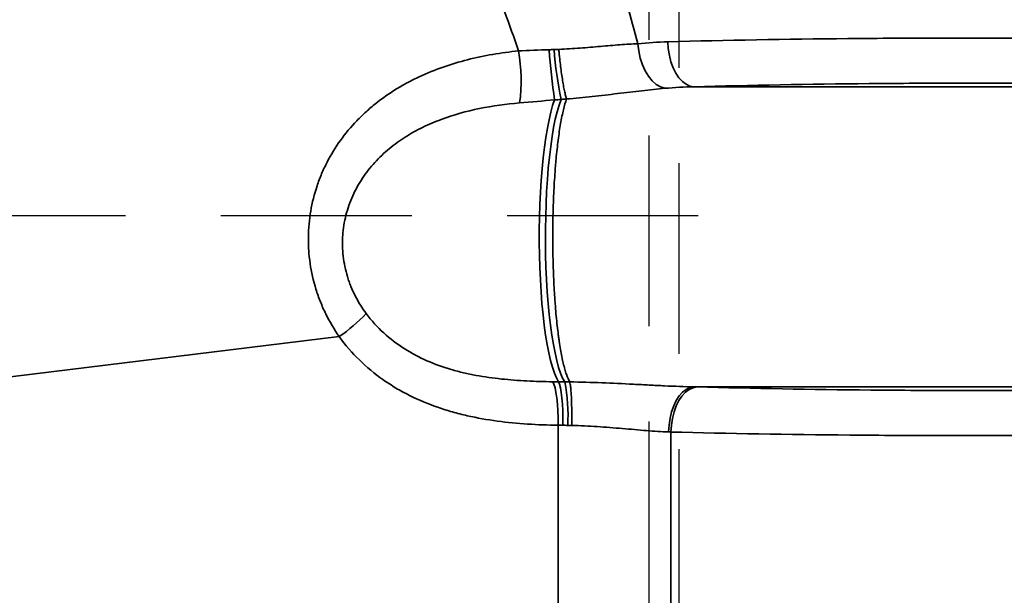
# Model space of a CAD drawing. Units: millimetres. Extents: x 0 to 12602, y -2 to 8910.
# Drawn here: x 4086 to 4413, y 6342 to 6533 of the extents above; entities that cross this region are included whole.
import ezdxf

# ---------------------------------------------------------------- set-up
doc = ezdxf.new("R2010")
doc.units = ezdxf.units.MM
doc.header["$LTSCALE"] = 127
doc.linetypes.add('DASHED', pattern=[0.75, 0.5, -0.25])
doc.layers.add('Katko', color=6, linetype='DASHED')
doc.layers.add('Mitat', color=1, linetype='Continuous')

msp = doc.modelspace()

# ---------------------------------------------------------------- hatches: boundary and pattern name
at = {"layer": 'Mitat'}
h = msp.add_hatch(dxfattribs=at)
h.set_pattern_fill('AR-CONC', color=256, scale=0.5, style=0)
h.paths.add_polyline_path([(2962.05, 6314.42, -0.322842), (2951.01, 6328.06), (2951.01, 6204.96, -0.31065), (2962.01, 6217.92, 0.764748)], flags=17)
h.paths.add_polyline_path([(2962.01, 6119.44, -0.319346), (2950.97, 6132.87), (2950.95, 6007.59, -0.354548), (2962.01, 6022.92, 0.765092)], flags=17)
h.paths.add_polyline_path([(5240.93, 6133.91, -0.338669), (5229.85, 6119.44, 0.765092), (5229.85, 6022.92, -0.338669), (5240.93, 6008.44)], flags=17)
edge = h.paths.add_edge_path()
edge.add_line((2512.23, 5411.18), (3280.81, 5411.19))
edge.add_arc((3283.85, 5742.35), 331.17, 256.0889, 269.4751, ccw=False)
edge.add_arc((3282.28, 5741.41), 329.88, 183.2164, 256.314, ccw=False)
edge.add_arc((27385.66, 6947.69), 24463.42, 182.775332, 182.869782, ccw=False)
edge.add_line((2950.93, 5763.18), (2950.99, 6329.18))
edge.add_arc((3280.93, 6323.11), 330, 149.2704, 178.9461, ccw=False)
edge.add_arc((2988.84, 6496.74), 9.8, 329.2829, 375.7659)
edge.add_line((2998.27, 6499.4), (2996.95, 6504.46))
edge.add_arc((3006.61, 6507.05), 10, 154.108, 195, ccw=False)
edge.add_line((2997.61, 6511.42), (2982.85, 6526.17))
edge.add_line((2982.85, 6526.17), (2986.74, 6530.06))
edge.add_line((2986.74, 6530.06), (2942.9, 6573.9))
edge.add_line((2942.9, 6573.9), (2944.32, 6582.39))
edge.add_line((2944.32, 6582.39), (2923.1, 6591.18))
edge.add_line((2923.1, 6591.18), (2918.1, 6584.18))
edge.add_line((2918.1, 6584.18), (2856.1, 6584.18))
edge.add_line((2856.1, 6584.18), (2856.1, 6578.68))
edge.add_line((2856.1, 6578.68), (2833.1, 6578.68))
edge.add_line((2833.1, 6578.68), (2833.1, 6584.18))
edge.add_line((2833.1, 6584.18), (2831.1, 6584.18))
edge.add_line((2831.1, 6584.18), (2831.1, 6591.18))
edge.add_line((2831.1, 6591.18), (1953.8, 6608.72))
edge.add_line((1953.8, 6608.72), (2512.23, 5411.18))
edge = h.paths.add_edge_path(flags=16)
edge.add_arc((2965.93, 5938.91), 15, 180, 254.8386)
edge.add_arc((2948.93, 5876.18), 50, -74.8386, 74.8386, ccw=False)
edge.add_arc((2965.93, 5813.44), 15, 105.1614, 180)
edge.add_line((2950.93, 5813.44), (2950.93, 5938.91))
edge = h.paths.add_edge_path(flags=17)
edge.add_arc((5225.93, 5938.91), 15, 285.1614, 360, ccw=False)
edge.add_arc((5242.93, 5876.18), 50, 105.1614, 254.8386)
edge.add_arc((5225.93, 5813.44), 15, 0, 74.8386, ccw=False)
edge.add_line((5240.93, 5813.44), (5240.93, 5938.91))
edge = h.paths.add_edge_path()
edge.add_line((6214.42, 6555.47), (5680.82, 5411.18))
edge.add_line((5680.82, 5411.18), (4913.02, 5411.97))
edge.add_arc((4910.73, 5741.33), 329.37, 270.3987, 342.8708)
edge.add_arc((4736.7, 5774.2), 505.75, 345.1197, 364.4496)
edge.add_line((5240.93, 5813.44), (5240.93, 6203.44))
edge.add_arc((5225.93, 6203.44), 15, 0, 74.8386)
edge.add_arc((5242.93, 6266.18), 50, 105.1614, 254.8386, ccw=False)
edge.add_arc((5225.93, 6328.91), 15, 285.1614, 360)
edge.add_line((5240.93, 6328.91), (5240.93, 6398.44))
edge.add_arc((5225.93, 6398.44), 15, 0, 74.8386)
edge.add_arc((5242.93, 6461.18), 50, 105.1614, 254.8386, ccw=False)
edge.add_arc((5225.93, 6523.91), 15, 285.1614, 360)
edge.add_line((5240.93, 6523.91), (5240.93, 6547.99))
edge.add_line((5240.93, 6547.99), (5243.67, 6555.62))
edge.add_line((5243.67, 6555.62), (5245.93, 6555.62))
edge.add_line((5245.93, 6555.62), (5245.93, 6571.18))
edge.add_line((5245.93, 6571.18), (5251.93, 6571.18))
edge.add_line((5251.93, 6571.18), (5251.93, 6563.66))
edge.add_line((5251.93, 6563.66), (5256.93, 6559.98))
edge.add_line((5256.93, 6559.98), (5279.76, 6559.98))
edge.add_line((5279.76, 6559.98), (5282.97, 6567.18))
edge.add_line((5282.97, 6567.18), (5398.89, 6567.18))
edge.add_line((5398.89, 6567.18), (5402.1, 6559.98))
edge.add_line((5402.1, 6559.98), (5424.93, 6559.98))
edge.add_line((5424.93, 6559.98), (5429.93, 6563.66))
edge.add_line((5429.93, 6563.66), (5429.93, 6571.18))
edge.add_line((5429.93, 6571.18), (6214.42, 6555.47))
edge = h.paths.add_edge_path()
edge.add_line((1841.3, 6849.99), (1878.48, 6770.26))
edge.add_line((1878.48, 6770.26), (2831.1, 6751.21))
edge.add_line((2831.1, 6751.21), (2831.1, 6758.18))
edge.add_line((2831.1, 6758.18), (2833.1, 6758.18))
edge.add_line((2833.1, 6758.18), (2833.1, 6763.68))
edge.add_line((2833.1, 6763.68), (2856.1, 6763.68))
edge.add_line((2856.1, 6763.68), (2856.1, 6758.18))
edge.add_line((2856.1, 6758.18), (2918.1, 6758.18))
edge.add_line((2918.1, 6758.18), (2923.1, 6751.18))
edge.add_arc((2923.1, 6561.18), 190, 45, 90, ccw=False)
edge.add_line((3057.45, 6695.53), (3065.94, 6696.94))
edge.add_line((3065.94, 6696.94), (3109.78, 6653.1))
edge.add_line((3109.78, 6653.1), (3113.67, 6656.99))
edge.add_line((3113.67, 6656.99), (3128.43, 6642.23))
edge.add_arc((3132.79, 6633.23), 10, 75, 115.892, ccw=False)
edge.add_line((3135.38, 6642.89), (3160.06, 6636.28))
edge.add_arc((3162.66, 6645.94), 10, 254.9621, 305)
edge.add_line((3168.39, 6637.75), (3190.33, 6657.02))
edge.add_line((3190.33, 6657.02), (3187.64, 6668.36))
edge.add_line((3187.64, 6668.36), (3191.42, 6688.81))
edge.add_line((3191.42, 6688.81), (3202.91, 6704.07))
edge.add_line((3202.91, 6704.07), (3217.55, 6714.13))
edge.add_line((3217.55, 6714.13), (3238.02, 6718.22))
edge.add_line((3238.02, 6718.22), (3255.5, 6714.45))
edge.add_line((3255.5, 6714.45), (3263.74, 6708.42))
edge.add_line((3263.74, 6708.42), (3269.4, 6708.47))
edge.add_line((3269.4, 6708.47), (3278.18, 6714.62))
edge.add_arc((3295.39, 6690.05), 30, 90, 125, ccw=False)
edge.add_line((3295.39, 6720.05), (3804.1, 6720.05))
edge.add_line((3804.1, 6720.05), (3881.9, 6729.37))
edge.add_line((3881.9, 6729.37), (3890.68, 6733.66))
edge.add_line((3890.68, 6733.66), (3892.68, 6735.66))
edge.add_line((3892.68, 6735.66), (3878.54, 6749.8))
edge.add_line((3878.54, 6749.8), (3876.42, 6747.68))
edge.add_line((3876.42, 6747.68), (3874.65, 6749.45))
edge.add_line((3874.65, 6749.45), (3879.78, 6754.58))
edge.add_line((3879.78, 6754.58), (3867.17, 6766.4))
edge.add_line((3867.17, 6766.4), (3867.8, 6769.7))
edge.add_line((3867.8, 6769.7), (3868.64, 6771.72))
edge.add_line((3868.64, 6771.72), (3867.22, 6773.14))
edge.add_line((3867.22, 6773.14), (3868.29, 6774.2))
edge.add_line((3868.29, 6774.2), (3866.87, 6775.61))
edge.add_line((3866.87, 6775.61), (3869.35, 6778.09))
edge.add_line((3869.35, 6778.09), (3797.44, 6849.99))
edge.add_line((3797.44, 6849.99), (1841.3, 6849.99))
h.paths.add_polyline_path([(6288.35, 6714.02), (6351.75, 6849.99), (5263.54, 6849.99), (5258.28, 6775.88), (5253.23, 6763.47), (5245, 6744.62), (5251.93, 6738.7), (5256.93, 6742.38), (5279.76, 6742.38), (5282.97, 6735.18), (5398.89, 6735.18), (5402.1, 6742.38), (5424.93, 6742.38), (5429.93, 6738.7), (5429.93, 6731.18)])

# ---------------------------------------------------------------- linework, layer by layer
at = {"color": 7, "linetype": 'Continuous', "lineweight": 35}
for p, q in [((4446.95, 6511.14), (4310.09, 6511.14)), ((4064.8, 6412.32), (4192.04, 6427.94)), ((4446.95, 6411.21), (4310.07, 6411.21)), ((4264.87, 6398.45), (4264.87, 6328.91)), ((4302.42, 6331.16), (4302.42, 6396.19))]:
    msp.add_line(p, q, dxfattribs=at)
at = {"color": 7, "linetype": 'Continuous', "lineweight": 35, "flags": 128}
for points in [[(4300.41, 6510.62), (4298.96, 6511.09), (4297.55, 6511.94), (4296.2, 6513.14), (4294.97, 6514.66), (4293.87, 6516.46), (4292.94, 6518.49), (4292.21, 6520.71), (4291.69, 6523.05), (4291.39, 6525.46)], [(4310.09, 6511.14), (4308.75, 6511.39), (4307.45, 6511.98), (4306.21, 6512.92), (4305.06, 6514.16), (4304.04, 6515.69), (4303.15, 6517.46), (4302.43, 6519.44), (4301.89, 6521.58), (4301.54, 6523.83), (4301.4, 6526.13)], [(4265.02, 6412.91), (4264.32, 6414.19), (4263.65, 6415.8), (4262.99, 6417.73), (4262.37, 6419.98), (4261.78, 6422.52), (4261.24, 6425.34), (4260.73, 6428.42), (4260.27, 6431.73), (4259.87, 6435.25), (4259.51, 6438.95), (4259.21, 6442.82), (4258.97, 6446.81), (4258.79, 6450.91), (4258.67, 6455.08), (4258.61, 6459.3), (4258.62, 6463.53), (4258.68, 6467.74), (4258.81, 6471.91), (4259, 6476), (4259.25, 6479.98), (4259.55, 6483.83), (4259.91, 6487.51), (4260.32, 6491.01), (4260.79, 6494.3), (4261.3, 6497.34), (4261.85, 6500.13), (4262.44, 6502.64), (4263.06, 6504.85), (4263.72, 6506.75)], [(4267.09, 6412.89), (4266.39, 6414.16), (4265.71, 6415.78), (4265.05, 6417.72), (4264.42, 6419.97), (4263.84, 6422.52), (4263.29, 6425.36), (4262.78, 6428.44), (4262.32, 6431.77), (4261.91, 6435.31), (4261.56, 6439.03), (4261.26, 6442.91), (4261.02, 6446.93), (4260.84, 6451.04), (4260.72, 6455.23), (4260.67, 6459.47), (4260.67, 6463.71), (4260.74, 6467.94), (4260.87, 6472.12), (4261.06, 6476.22), (4261.31, 6480.21), (4261.62, 6484.06), (4261.99, 6487.75), (4262.41, 6491.25), (4262.88, 6494.53), (4263.39, 6497.57), (4263.95, 6500.35), (4264.54, 6502.84), (4265.18, 6505.04), (4265.84, 6506.92)], [(4264.87, 6398.45), (4264.86, 6400.89), (4264.78, 6403.26), (4264.64, 6405.5), (4264.43, 6407.56), (4264.16, 6409.38), (4263.85, 6410.9), (4263.49, 6412.09), (4263.1, 6412.93)], [(4266.47, 6398.43), (4266.46, 6400.87), (4266.4, 6403.24), (4266.28, 6405.49), (4266.11, 6407.55), (4265.89, 6409.36), (4265.64, 6410.89), (4265.34, 6412.08), (4265.02, 6412.91)], [(4301.64, 6396.22), (4301.78, 6398.52), (4302.11, 6400.77), (4302.64, 6402.91), (4303.34, 6404.89), (4304.2, 6406.66), (4305.19, 6408.19), (4306.31, 6409.44), (4307.51, 6410.37), (4308.77, 6410.96), (4310.07, 6411.21)], [(4302.42, 6396.19), (4302.56, 6398.5), (4302.91, 6400.74), (4303.44, 6402.88), (4304.16, 6404.86), (4305.05, 6406.64), (4306.07, 6408.17), (4307.21, 6409.41), (4308.45, 6410.34), (4309.75, 6410.94), (4311.08, 6411.18)]]:
    msp.add_lwpolyline(points, dxfattribs=at)
at = {"color": 7, "linetype": 'Continuous', "lineweight": 35}
for centre, radius, start, end in [((4196.42, 6513.16), 56.15, 352.443, 10.1749), ((4526.86, 6544.36), 265.81, 184.5084, 188.1341), ((4402.53, 6534.26), 139.4, 184.4154, 191.3119), ((4154.93, 6480.57), 64.4, 305.1908, 315.7217), ((4210.9, 6401.84), 57.27, 356.5548, 11.1199)]:
    msp.add_arc(centre, radius, start, end, dxfattribs=at)
for points, knots in [([(4138.56, 6688.12), (4143.92, 6683.24), (4149.3, 6678.13), (4160.04, 6667.41), (4165.4, 6661.81), (4176.05, 6650.1), (4181.34, 6643.99), (4189.18, 6634.42), (4191.78, 6631.16), (4195.64, 6626.16), (4196.93, 6624.47), (4199.48, 6621.07), (4200.75, 6619.36), (4207.03, 6610.73), (4211.89, 6603.61), (4221.23, 6588.89), (4225.69, 6581.31), (4234.13, 6565.61), (4238.1, 6557.5), (4242.67, 6546.98), (4243.57, 6544.86), (4245.32, 6540.58), (4246.18, 6538.42), (4248.66, 6531.91), (4250.22, 6527.52), (4251.68, 6523.08)], [0, 0, 0, 0, 0.125, 0.125, 0.25, 0.25, 0.375, 0.375, 0.4375, 0.4375, 0.46875, 0.46875, 0.5, 0.5, 0.625, 0.625, 0.75, 0.75, 0.875, 0.875, 0.90625, 0.90625, 0.9375, 0.9375, 1, 1, 1, 1]), ([(4291.39, 6525.46), (4289.46, 6525.39), (4287.46, 6525.27), (4283.33, 6524.95), (4281.19, 6524.77), (4277.87, 6524.48), (4276.75, 6524.39), (4274.47, 6524.2), (4273.32, 6524.1), (4269.84, 6523.85), (4267.49, 6523.7), (4265.11, 6523.59)], [0, 0, 0, 0, 0.25, 0.25, 0.5, 0.5, 0.625, 0.625, 0.75, 0.75, 1, 1, 1, 1]), ([(4425.32, 6527.23), (4414.31, 6527.31), (4403.47, 6527.35), (4382.14, 6527.33), (4371.64, 6527.28), (4340.66, 6526.99), (4320.69, 6526.62), (4301.4, 6526.13)], [0, 0, 0, 0, 0.25, 0.25, 0.5, 0.5, 1, 1, 1, 1]), ([(4251.68, 6523.08), (4245.91, 6522.5), (4240.26, 6521.55), (4231.99, 6519.45), (4229.27, 6518.64), (4223.91, 6516.76), (4221.28, 6515.69), (4218.03, 6514.17), (4217.39, 6513.86), (4216.11, 6513.22), (4215.47, 6512.89), (4213.59, 6511.87), (4212.36, 6511.16), (4208.73, 6508.94), (4206.42, 6507.32), (4203.1, 6504.67), (4202.02, 6503.76), (4200.44, 6502.32), (4199.93, 6501.83), (4198.9, 6500.83), (4198.4, 6500.33), (4195.93, 6497.75), (4194.12, 6495.58), (4190.83, 6491), (4189.35, 6488.59), (4187.39, 6484.8), (4186.78, 6483.5), (4185.93, 6481.51), (4185.66, 6480.83), (4185.15, 6479.48), (4184.91, 6478.8), (4183.76, 6475.38), (4183.06, 6472.6), (4182.09, 6466.92), (4181.82, 6464.03), (4181.78, 6460.35), (4181.78, 6459.61), (4181.82, 6458.14), (4181.86, 6457.4), (4182.01, 6455.21), (4182.16, 6453.76), (4182.79, 6449.42), (4183.44, 6446.56), (4184.54, 6443.02), (4184.77, 6442.32), (4185.27, 6440.93), (4185.53, 6440.23), (4186.34, 6438.18), (4186.94, 6436.84), (4188.87, 6432.9), (4190.36, 6430.37), (4192.04, 6427.94)], [0, 0, 0, 0, 0.125, 0.125, 0.1875, 0.1875, 0.25, 0.25, 0.265625, 0.265625, 0.28125, 0.28125, 0.3125, 0.3125, 0.375, 0.375, 0.40625, 0.40625, 0.421875, 0.421875, 0.4375, 0.4375, 0.5, 0.5, 0.5625, 0.5625, 0.59375, 0.59375, 0.609375, 0.609375, 0.625, 0.625, 0.6875, 0.6875, 0.75, 0.75, 0.765625, 0.765625, 0.78125, 0.78125, 0.8125, 0.8125, 0.875, 0.875, 0.890625, 0.890625, 0.90625, 0.90625, 0.9375, 0.9375, 1, 1, 1, 1]), ([(4267.68, 6507.08), (4267.57, 6507.41), (4267.46, 6507.8), (4267.23, 6508.7), (4267.11, 6509.21), (4266.87, 6510.36), (4266.75, 6510.98), (4266.52, 6512.3), (4266.4, 6513.01), (4266.16, 6514.51), (4266.05, 6515.28), (4265.83, 6516.88), (4265.73, 6517.7), (4265.53, 6519.38), (4265.43, 6520.23), (4265.3, 6521.49), (4265.26, 6521.91), (4265.18, 6522.75), (4265.14, 6523.18), (4265.11, 6523.59)], [0, 0, 0, 0, 0.125, 0.125, 0.25, 0.25, 0.375, 0.375, 0.5, 0.5, 0.625, 0.625, 0.75, 0.75, 0.875, 0.875, 0.9375, 0.9375, 1, 1, 1, 1]), ([(4310.09, 6511.14), (4328.86, 6511.63), (4348.28, 6512), (4378.41, 6512.29), (4388.61, 6512.34), (4409.35, 6512.36), (4419.89, 6512.32), (4430.59, 6512.24)], [0, 0, 0, 0, 0.5, 0.5, 0.75, 0.75, 1, 1, 1, 1]), ([(4267.68, 6507.07), (4270.56, 6507.32), (4273.41, 6507.6), (4277.66, 6508.06), (4279.07, 6508.21), (4281.88, 6508.53), (4283.27, 6508.7), (4287.39, 6509.18), (4290.08, 6509.51), (4295.34, 6510.11), (4297.91, 6510.39), (4300.41, 6510.62)], [0, 0, 0, 0, 0.25, 0.25, 0.375, 0.375, 0.5, 0.5, 0.75, 0.75, 1, 1, 1, 1]), ([(4201.04, 6435.61), (4199.65, 6437.47), (4198.43, 6439.43), (4196.86, 6442.51), (4196.38, 6443.56), (4195.72, 6445.17), (4195.52, 6445.72), (4195.13, 6446.82), (4194.95, 6447.38), (4194.1, 6450.16), (4193.64, 6452.42), (4193.24, 6455.85), (4193.17, 6457), (4193.13, 6458.74), (4193.13, 6459.33), (4193.15, 6460.49), (4193.18, 6461.07), (4193.38, 6463.94), (4193.74, 6466.18), (4194.58, 6469.48), (4194.91, 6470.57), (4195.66, 6472.71), (4196.08, 6473.78), (4197.47, 6476.88), (4198.56, 6478.83), (4201.01, 6482.53), (4202.38, 6484.27), (4205.36, 6487.55), (4207, 6489.1), (4210.4, 6491.93), (4212.19, 6493.22), (4215.89, 6495.58), (4217.82, 6496.65), (4220.8, 6498.11), (4221.82, 6498.58), (4223.87, 6499.46), (4224.9, 6499.87), (4230.1, 6501.81), (4234.37, 6502.98), (4243.09, 6504.76), (4247.54, 6505.38), (4252.08, 6505.78)], [0, 0, 0, 0, 0.0625, 0.0625, 0.09375, 0.09375, 0.109375, 0.109375, 0.125, 0.125, 0.1875, 0.1875, 0.21875, 0.21875, 0.234375, 0.234375, 0.25, 0.25, 0.3125, 0.3125, 0.34375, 0.34375, 0.375, 0.375, 0.4375, 0.4375, 0.5, 0.5, 0.5625, 0.5625, 0.625, 0.625, 0.6875, 0.6875, 0.71875, 0.71875, 0.75, 0.75, 0.875, 0.875, 1, 1, 1, 1]), ([(4267.68, 6507.07), (4267.32, 6506.05), (4266.98, 6504.85), (4266.48, 6502.8), (4266.32, 6502.07), (4266.01, 6500.54), (4265.86, 6499.72), (4265.41, 6497.16), (4265.14, 6495.33), (4264.64, 6491.4), (4264.41, 6489.32), (4264.15, 6486.55), (4264.1, 6485.99), (4264.01, 6484.85), (4263.96, 6484.28), (4263.83, 6482.55), (4263.75, 6481.38), (4263.52, 6477.83), (4263.4, 6475.39), (4263.29, 6472.25), (4263.27, 6471.62), (4263.23, 6470.35), (4263.21, 6469.71), (4263.16, 6467.79), (4263.14, 6466.51), (4263.09, 6462.67), (4263.09, 6460.11), (4263.13, 6456.26), (4263.16, 6454.97), (4263.22, 6452.4), (4263.25, 6451.13), (4263.39, 6447.36), (4263.5, 6444.9), (4263.69, 6441.89), (4263.73, 6441.29), (4263.81, 6440.11), (4263.85, 6439.52), (4263.98, 6437.79), (4264.07, 6436.66), (4264.37, 6433.36), (4264.6, 6431.26), (4264.91, 6428.78), (4264.98, 6428.29), (4265.11, 6427.32), (4265.17, 6426.85), (4265.38, 6425.45), (4265.52, 6424.56), (4265.96, 6422.01), (4266.27, 6420.47), (4266.76, 6418.38), (4266.93, 6417.73), (4267.28, 6416.5), (4267.45, 6415.93), (4267.99, 6414.38), (4268.35, 6413.53), (4268.73, 6412.87)], [0, 0, 0, 0, 0.0625, 0.0625, 0.09375, 0.09375, 0.125, 0.125, 0.1875, 0.1875, 0.25, 0.25, 0.265625, 0.265625, 0.28125, 0.28125, 0.3125, 0.3125, 0.375, 0.375, 0.390625, 0.390625, 0.40625, 0.40625, 0.4375, 0.4375, 0.5, 0.5, 0.53125, 0.53125, 0.5625, 0.5625, 0.625, 0.625, 0.640625, 0.640625, 0.65625, 0.65625, 0.6875, 0.6875, 0.75, 0.75, 0.765625, 0.765625, 0.78125, 0.78125, 0.8125, 0.8125, 0.875, 0.875, 0.90625, 0.90625, 0.9375, 0.9375, 1, 1, 1, 1]), ([(4263.1, 6412.93), (4260.22, 6412.95), (4257.35, 6413.03), (4251.65, 6413.32), (4248.82, 6413.54), (4243.18, 6414.14), (4240.38, 6414.53), (4236.2, 6415.31), (4234.81, 6415.59), (4232.04, 6416.24), (4230.66, 6416.61), (4226.54, 6417.82), (4223.86, 6418.78), (4218.65, 6421.07), (4216.12, 6422.4), (4211.24, 6425.52), (4208.96, 6427.26), (4204.73, 6431.13), (4202.79, 6433.26), (4201.04, 6435.61)], [0, 0, 0, 0, 0.125, 0.125, 0.25, 0.25, 0.375, 0.375, 0.4375, 0.4375, 0.5, 0.5, 0.625, 0.625, 0.75, 0.75, 0.875, 0.875, 1, 1, 1, 1]), ([(4192.04, 6427.94), (4194.07, 6425.13), (4196.32, 6422.55), (4201.18, 6417.79), (4203.81, 6415.61), (4207.32, 6413.14), (4208.03, 6412.66), (4209.47, 6411.73), (4210.2, 6411.27), (4212.4, 6409.96), (4213.9, 6409.14), (4218.45, 6406.85), (4221.59, 6405.54), (4226.43, 6403.86), (4228.07, 6403.34), (4231.35, 6402.41), (4233, 6401.99), (4237.95, 6400.87), (4241.28, 6400.28), (4247.97, 6399.38), (4251.33, 6399.05), (4258.08, 6398.61), (4261.47, 6398.49), (4264.87, 6398.45)], [0, 0, 0, 0, 0.125, 0.125, 0.25, 0.25, 0.28125, 0.28125, 0.3125, 0.3125, 0.375, 0.375, 0.5, 0.5, 0.5625, 0.5625, 0.625, 0.625, 0.75, 0.75, 0.875, 0.875, 1, 1, 1, 1]), ([(4310.07, 6411.21), (4306.89, 6411.27), (4303.62, 6411.41), (4298.59, 6411.64), (4296.9, 6411.73), (4294.32, 6411.86), (4293.45, 6411.91), (4291.72, 6412), (4290.84, 6412.05), (4286.44, 6412.27), (4282.92, 6412.44), (4275.84, 6412.71), (4272.29, 6412.81), (4268.73, 6412.87)], [0, 0, 0, 0, 0.25, 0.25, 0.375, 0.375, 0.4375, 0.4375, 0.5, 0.5, 0.75, 0.75, 1, 1, 1, 1]), ([(4268.73, 6412.87), (4268.79, 6412.65), (4268.85, 6412.38), (4268.96, 6411.71), (4269.01, 6411.31), (4269.09, 6410.63), (4269.11, 6410.38), (4269.15, 6409.88), (4269.17, 6409.61), (4269.23, 6408.78), (4269.27, 6408.17), (4269.31, 6407.19), (4269.33, 6406.86), (4269.35, 6406.17), (4269.36, 6405.82), (4269.39, 6404.74), (4269.4, 6403.99), (4269.42, 6402.82), (4269.42, 6402.42), (4269.42, 6401.63), (4269.42, 6400.83), (4269.41, 6400.01), (4269.41, 6399.2), (4269.4, 6398.78), (4269.39, 6398.37)], [0, 0, 0, 0, 0.125, 0.125, 0.25, 0.25, 0.3125, 0.3125, 0.375, 0.375, 0.5, 0.5, 0.5625, 0.5625, 0.625, 0.625, 0.75, 0.75, 0.8125, 0.8125, 0.875, 0.9375, 0.9375, 1, 1, 1, 1]), ([(4430.59, 6410.12), (4419.98, 6410.03), (4409.54, 6410), (4388.98, 6410.01), (4378.86, 6410.06), (4348.98, 6410.35), (4329.71, 6410.7), (4311.08, 6411.18)], [0, 0, 0, 0, 0.25, 0.25, 0.5, 0.5, 1, 1, 1, 1]), ([(4269.39, 6398.37), (4270.82, 6398.34), (4272.24, 6398.28), (4275.08, 6398.15), (4276.49, 6398.07), (4280.7, 6397.8), (4283.48, 6397.58), (4287.62, 6397.23), (4288.98, 6397.11), (4291.64, 6396.88), (4292.95, 6396.77), (4296.8, 6396.46), (4299.27, 6396.3), (4301.64, 6396.22)], [0, 0, 0, 0, 0.125, 0.125, 0.25, 0.25, 0.5, 0.5, 0.625, 0.625, 0.75, 0.75, 1, 1, 1, 1]), ([(4302.42, 6396.19), (4321.59, 6395.71), (4341.42, 6395.36), (4372.14, 6395.07), (4382.55, 6395.02), (4403.69, 6395.01), (4414.42, 6395.04), (4425.32, 6395.13)], [0, 0, 0, 0, 0.5, 0.5, 0.75, 0.75, 1, 1, 1, 1])]:
    msp.add_open_spline(points, degree=3, knots=knots, dxfattribs=at)
for points in [[(4291.39, 6525.46), (4290.28, 6529.84), (4289.11, 6534.19), (4287.86, 6538.51)], [(4301.4, 6526.13), (4298.03, 6526.05), (4294.69, 6525.83), (4291.39, 6525.46)], [(4261.87, 6523.47), (4258.45, 6523.37), (4255.06, 6523.24), (4251.68, 6523.08)], [(4263.54, 6523.53), (4262.99, 6523.5), (4262.43, 6523.49), (4261.87, 6523.47)], [(4265.11, 6523.59), (4264.59, 6523.57), (4264.07, 6523.55), (4263.54, 6523.53)], [(4300.41, 6510.62), (4303.6, 6510.91), (4306.83, 6511.08), (4310.09, 6511.14)], [(4252.08, 6505.78), (4255.92, 6506.11), (4259.8, 6506.44), (4263.72, 6506.75)], [(4263.72, 6506.75), (4264.43, 6506.81), (4265.13, 6506.86), (4265.84, 6506.92)], [(4265.84, 6506.92), (4266.45, 6506.97), (4267.06, 6507.03), (4267.68, 6507.08)], [(4267.68, 6507.08), (4267.68, 6507.08), (4267.68, 6507.07), (4267.68, 6507.07)], [(4265.02, 6412.91), (4264.38, 6412.91), (4263.74, 6412.92), (4263.1, 6412.93)], [(4267.09, 6412.89), (4266.4, 6412.9), (4265.71, 6412.91), (4265.02, 6412.91)], [(4268.73, 6412.87), (4268.18, 6412.87), (4267.64, 6412.88), (4267.09, 6412.89)], [(4268.73, 6412.87), (4268.73, 6412.87), (4268.73, 6412.87), (4268.73, 6412.87)], [(4311.08, 6411.18), (4310.74, 6411.19), (4310.41, 6411.2), (4310.07, 6411.21)], [(4264.87, 6398.45), (4265.4, 6398.44), (4265.94, 6398.44), (4266.47, 6398.43)], [(4266.47, 6398.43), (4267, 6398.42), (4267.53, 6398.41), (4268.06, 6398.4)], [(4268.06, 6398.4), (4268.5, 6398.39), (4268.95, 6398.38), (4269.39, 6398.37)], [(4301.64, 6396.22), (4301.9, 6396.21), (4302.16, 6396.2), (4302.42, 6396.19)]]:
    msp.add_open_spline(points, degree=3, dxfattribs=at)
at = {"layer": 'Katko'}
for p, q in [((4295.06, 7066.47), (4295.06, 6317.88)), ((4305.06, 7057.21), (4305.06, 6317.88))]:
    msp.add_line(p, q, dxfattribs=at)
at = {"layer": 'Katko', "color": 37}
msp.add_line((4311.42, 6468.18), (2997.95, 6468.18), dxfattribs=at)

doc.saveas('drawing.dxf')
